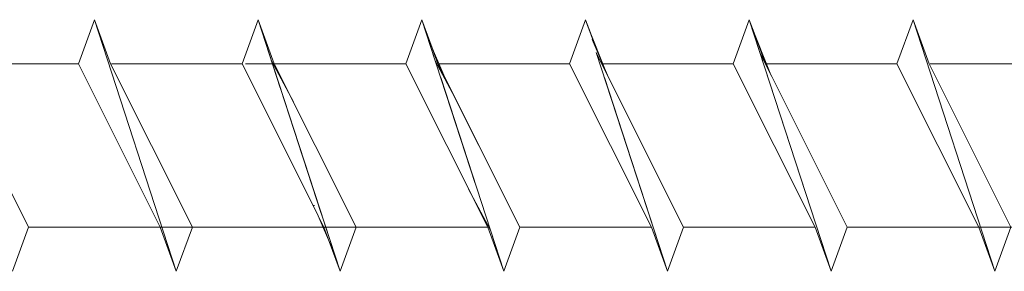
# Model space of a CAD drawing. Units: millimetres. Extents: x 3073 to 4187, y 1894 to 2471.
# Drawn here: x 3265 to 3309, y 2049 to 2060 of the extents above; entities that cross this region are included whole.
import ezdxf

# ---------------------------------------------------------------- set-up
doc = ezdxf.new("R2010")
doc.units = ezdxf.units.MM
doc.layers.get('0').update_dxf_attribs({"lineweight": 5})

msp = doc.modelspace()

# ---------------------------------------------------------------- linework, layer by layer
for p, q in [((3267.88, 2059.931), (3267.157, 2057.946)), ((3267.88, 2059.931), (3268.602, 2057.946)), ((3271.565, 2048.591), (3267.88, 2059.931)), ((3275.25, 2059.931), (3274.528, 2057.946)), ((3275.25, 2059.931), (3274.528, 2057.946)), ((3275.25, 2059.931), (3274.528, 2057.946)), ((3275.25, 2059.931), (3274.528, 2057.946)), ((3275.25, 2059.931), (3274.528, 2057.946)), ((3275.25, 2059.931), (3274.528, 2057.946)), ((3275.25, 2059.931), (3274.528, 2057.946)), ((3275.25, 2059.931), (3274.528, 2057.946)), ((3275.25, 2059.931), (3275.972, 2057.946)), ((3275.851, 2058.081), (3275.25, 2059.931)), ((3275.25, 2059.931), (3275.972, 2057.946)), ((3275.851, 2058.081), (3275.25, 2059.931)), ((3275.25, 2059.931), (3275.972, 2057.946)), ((3275.851, 2058.081), (3275.25, 2059.931)), ((3275.25, 2059.931), (3275.972, 2057.946)), ((3275.851, 2058.081), (3275.25, 2059.931)), ((3275.25, 2059.931), (3275.972, 2057.946)), ((3275.851, 2058.081), (3275.25, 2059.931)), ((3275.25, 2059.931), (3275.972, 2057.946)), ((3276.246, 2056.866), (3275.25, 2059.931)), ((3275.25, 2059.931), (3275.972, 2057.946)), ((3278.935, 2048.591), (3275.25, 2059.931)), ((3275.25, 2059.931), (3275.972, 2057.946)), ((3278.087, 2051.203), (3275.25, 2059.931)), ((3282.621, 2059.931), (3281.898, 2057.946)), ((3282.621, 2059.931), (3281.898, 2057.946)), ((3282.621, 2059.931), (3281.898, 2057.946)), ((3282.621, 2059.931), (3281.898, 2057.946)), ((3282.621, 2059.931), (3281.898, 2057.946)), ((3282.621, 2059.931), (3281.898, 2057.946)), ((3282.621, 2059.931), (3281.898, 2057.946)), ((3282.621, 2059.931), (3281.898, 2057.946)), ((3282.621, 2059.931), (3281.898, 2057.946)), ((3282.621, 2059.931), (3281.898, 2057.946)), ((3282.621, 2059.931), (3281.898, 2057.946)), ((3282.621, 2059.931), (3283.343, 2057.946)), ((3283.222, 2058.081), (3282.621, 2059.931)), ((3282.621, 2059.931), (3283.128, 2058.537)), ((3282.621, 2059.931), (3283.128, 2058.537)), ((3282.621, 2059.931), (3283.343, 2057.946)), ((3283.222, 2058.081), (3282.621, 2059.931)), ((3282.621, 2059.931), (3283.128, 2058.537)), ((3282.621, 2059.931), (3283.343, 2057.946)), ((3283.222, 2058.081), (3282.621, 2059.931)), ((3282.621, 2059.931), (3283.128, 2058.537)), ((3282.621, 2059.931), (3283.343, 2057.946)), ((3283.222, 2058.081), (3282.621, 2059.931)), ((3282.621, 2059.931), (3283.128, 2058.537)), ((3282.621, 2059.931), (3283.343, 2057.946)), ((3283.222, 2058.081), (3282.621, 2059.931)), ((3282.621, 2059.931), (3283.343, 2057.946)), ((3285.022, 2052.543), (3282.621, 2059.931)), ((3289.991, 2059.931), (3289.269, 2057.946)), ((3289.991, 2059.931), (3289.269, 2057.946)), ((3289.991, 2059.931), (3289.269, 2057.946)), ((3289.991, 2059.931), (3289.269, 2057.946)), ((3289.991, 2059.931), (3289.269, 2057.946)), ((3289.991, 2059.931), (3289.269, 2057.946)), ((3289.991, 2059.931), (3289.269, 2057.946)), ((3289.991, 2059.931), (3290.499, 2058.537)), ((3289.991, 2059.931), (3290.207, 2059.338)), ((3290.078, 2059.664), (3289.991, 2059.931)), ((3289.991, 2059.931), (3290.207, 2059.338)), ((3290.078, 2059.664), (3289.991, 2059.931)), ((3289.991, 2059.931), (3290.499, 2058.537)), ((3289.991, 2059.931), (3290.207, 2059.338)), ((3290.078, 2059.664), (3289.991, 2059.931)), ((3289.991, 2059.931), (3290.499, 2058.537)), ((3289.991, 2059.931), (3290.207, 2059.338)), ((3290.078, 2059.664), (3289.991, 2059.931)), ((3290.078, 2059.664), (3290.926, 2057.521)), ((3290.078, 2059.664), (3290.926, 2057.521)), ((3290.078, 2059.664), (3290.926, 2057.521)), ((3290.078, 2059.664), (3290.926, 2057.521)), ((3297.362, 2059.931), (3296.64, 2057.946)), ((3297.362, 2059.931), (3296.64, 2057.946)), ((3297.362, 2059.931), (3296.64, 2057.946)), ((3297.362, 2059.931), (3296.64, 2057.946)), ((3297.362, 2059.931), (3296.64, 2057.946)), ((3297.362, 2059.931), (3297.578, 2059.338)), ((3297.449, 2059.664), (3297.362, 2059.931)), ((3297.362, 2059.931), (3298.084, 2057.946)), ((3301.047, 2048.591), (3297.362, 2059.931)), ((3297.362, 2059.931), (3298.084, 2057.946)), ((3301.047, 2048.591), (3297.362, 2059.931)), ((3297.362, 2059.931), (3297.578, 2059.338)), ((3297.449, 2059.664), (3297.362, 2059.931)), ((3297.362, 2059.931), (3298.084, 2057.946)), ((3301.047, 2048.591), (3297.362, 2059.931)), ((3297.449, 2059.664), (3298.297, 2057.521)), ((3297.449, 2059.664), (3298.297, 2057.521)), ((3304.733, 2059.931), (3304.01, 2057.946)), ((3304.733, 2059.931), (3304.01, 2057.946)), ((3304.733, 2059.931), (3304.01, 2057.946)), ((3304.733, 2059.931), (3305.455, 2057.946)), ((3308.418, 2048.591), (3304.733, 2059.931)), ((3304.733, 2059.931), (3305.455, 2057.946)), ((3308.418, 2048.591), (3304.733, 2059.931)), ((3304.733, 2059.931), (3305.455, 2057.946)), ((3308.418, 2048.591), (3304.733, 2059.931)), ((3282.912, 2059.035), (3283.656, 2057.319)), ((3282.912, 2059.035), (3283.656, 2057.319)), ((3282.912, 2059.035), (3283.656, 2057.319)), ((3282.912, 2059.035), (3283.656, 2057.319)), ((3282.912, 2059.035), (3283.656, 2057.319)), ((3290.282, 2059.035), (3291.027, 2057.319)), ((3290.282, 2059.035), (3291.027, 2057.319)), ((3290.282, 2059.035), (3291.027, 2057.319)), ((3293.677, 2048.591), (3290.472, 2058.451)), ((3290.472, 2058.451), (3290.997, 2057.379)), ((3293.677, 2048.591), (3290.472, 2058.451)), ((3290.472, 2058.451), (3290.997, 2057.379)), ((3293.677, 2048.591), (3290.472, 2058.451)), ((3290.472, 2058.451), (3290.997, 2057.379)), ((3293.677, 2048.591), (3290.472, 2058.451)), ((3290.472, 2058.451), (3290.997, 2057.379)), ((3301.047, 2048.591), (3297.843, 2058.451)), ((3297.843, 2058.451), (3298.368, 2057.379)), ((3301.047, 2048.591), (3297.843, 2058.451)), ((3297.843, 2058.451), (3298.368, 2057.379)), ((3261.231, 2057.946), (3264.916, 2050.576)), ((3261.275, 2057.946), (3267.157, 2057.946)), ((3270.843, 2050.576), (3267.157, 2057.946)), ((3268.602, 2057.946), (3272.287, 2050.576)), ((3268.646, 2057.946), (3274.528, 2057.946)), ((3270.362, 2057.946), (3274.528, 2057.946)), ((3270.543, 2057.946), (3274.528, 2057.946)), ((3271.439, 2057.946), (3274.528, 2057.946)), ((3272.515, 2057.946), (3274.528, 2057.946)), ((3273.055, 2057.946), (3274.528, 2057.946)), ((3273.69, 2057.946), (3274.528, 2057.946)), ((3278.213, 2050.576), (3274.528, 2057.946)), ((3278.213, 2050.576), (3274.528, 2057.946)), ((3278.213, 2050.576), (3274.528, 2057.946)), ((3278.213, 2050.576), (3274.528, 2057.946)), ((3278.213, 2050.576), (3274.528, 2057.946)), ((3278.213, 2050.576), (3274.528, 2057.946)), ((3278.213, 2050.576), (3274.528, 2057.946)), ((3277.9, 2051.203), (3274.528, 2057.946)), ((3274.684, 2057.946), (3281.898, 2057.946)), ((3274.767, 2057.946), (3281.898, 2057.946)), ((3275.662, 2057.946), (3281.898, 2057.946)), ((3275.851, 2058.081), (3276.833, 2056.225)), ((3275.851, 2058.081), (3276.833, 2056.225)), ((3275.851, 2058.081), (3276.833, 2056.225)), ((3275.851, 2058.081), (3276.833, 2056.225)), ((3275.851, 2058.081), (3276.833, 2056.225)), ((3275.972, 2057.946), (3279.658, 2050.576)), ((3275.972, 2057.946), (3281.898, 2057.946)), ((3275.972, 2057.946), (3279.658, 2050.576)), ((3275.972, 2057.946), (3281.898, 2057.946)), ((3275.972, 2057.946), (3279.658, 2050.576)), ((3275.972, 2057.946), (3281.898, 2057.946)), ((3275.972, 2057.946), (3279.658, 2050.576)), ((3275.972, 2057.946), (3281.898, 2057.946)), ((3275.972, 2057.946), (3279.658, 2050.576)), ((3275.972, 2057.946), (3281.898, 2057.946)), ((3275.972, 2057.946), (3281.898, 2057.946)), ((3275.972, 2057.946), (3279.658, 2050.576)), ((3280.562, 2057.946), (3275.972, 2057.946)), ((3275.972, 2057.946), (3279.658, 2050.576)), ((3275.972, 2057.946), (3281.898, 2057.946)), ((3275.972, 2057.946), (3279.658, 2050.576)), ((3276.739, 2057.946), (3281.898, 2057.946)), ((3285.584, 2050.576), (3281.898, 2057.946)), ((3285.584, 2050.576), (3281.898, 2057.946)), ((3285.584, 2050.576), (3281.898, 2057.946)), ((3285.584, 2050.576), (3281.898, 2057.946)), ((3285.584, 2050.576), (3281.898, 2057.946)), ((3285.584, 2050.576), (3281.898, 2057.946)), ((3285.584, 2050.576), (3281.898, 2057.946)), ((3285.584, 2050.576), (3281.898, 2057.946)), ((3285.584, 2050.576), (3281.898, 2057.946)), ((3285.584, 2050.576), (3281.898, 2057.946)), ((3285.584, 2050.576), (3281.898, 2057.946)), ((3283.222, 2058.081), (3284.204, 2056.225)), ((3283.222, 2058.081), (3284.204, 2056.225)), ((3283.222, 2058.081), (3284.204, 2056.225)), ((3283.343, 2057.946), (3287.028, 2050.576)), ((3283.343, 2057.946), (3289.269, 2057.946)), ((3283.343, 2057.946), (3287.028, 2050.576)), ((3283.343, 2057.946), (3289.269, 2057.946)), ((3283.343, 2057.946), (3287.028, 2050.576)), ((3283.343, 2057.946), (3289.269, 2057.946)), ((3283.343, 2057.946), (3287.028, 2050.576)), ((3283.343, 2057.946), (3289.269, 2057.946)), ((3283.343, 2057.946), (3287.028, 2050.576)), ((3283.343, 2057.946), (3289.269, 2057.946)), ((3283.343, 2057.946), (3289.269, 2057.946)), ((3283.343, 2057.946), (3287.028, 2050.576)), ((3283.384, 2057.946), (3289.269, 2057.946)), ((3283.384, 2057.946), (3289.269, 2057.946)), ((3283.384, 2057.946), (3289.269, 2057.946)), ((3283.384, 2057.946), (3289.269, 2057.946)), ((3283.384, 2057.946), (3289.269, 2057.946)), ((3292.954, 2050.576), (3289.269, 2057.946)), ((3292.954, 2050.576), (3289.269, 2057.946)), ((3292.954, 2050.576), (3289.269, 2057.946)), ((3292.954, 2050.576), (3289.269, 2057.946)), ((3292.954, 2050.576), (3289.269, 2057.946)), ((3292.954, 2050.576), (3289.269, 2057.946)), ((3292.954, 2050.576), (3289.269, 2057.946)), ((3290.755, 2057.946), (3296.64, 2057.946)), ((3290.755, 2057.946), (3296.64, 2057.946)), ((3290.755, 2057.946), (3296.64, 2057.946)), ((3290.758, 2057.946), (3296.64, 2057.946)), ((3290.758, 2057.946), (3296.64, 2057.946)), ((3290.758, 2057.946), (3296.64, 2057.946)), ((3290.758, 2057.946), (3296.64, 2057.946)), ((3300.325, 2050.576), (3296.64, 2057.946)), ((3300.325, 2050.576), (3296.64, 2057.946)), ((3300.325, 2050.576), (3296.64, 2057.946)), ((3300.325, 2050.576), (3296.64, 2057.946)), ((3300.325, 2050.576), (3296.64, 2057.946)), ((3298.084, 2057.946), (3301.769, 2050.576)), ((3298.084, 2057.946), (3301.769, 2050.576)), ((3298.084, 2057.946), (3301.769, 2050.576)), ((3298.128, 2057.946), (3304.01, 2057.946)), ((3298.128, 2057.946), (3304.01, 2057.946)), ((3298.128, 2057.946), (3304.01, 2057.946)), ((3298.128, 2057.946), (3304.01, 2057.946)), ((3298.128, 2057.946), (3304.01, 2057.946)), ((3307.696, 2050.576), (3304.01, 2057.946)), ((3307.696, 2050.576), (3304.01, 2057.946)), ((3307.696, 2050.576), (3304.01, 2057.946)), ((3305.455, 2057.946), (3309.14, 2050.576)), ((3305.455, 2057.946), (3309.14, 2050.576)), ((3305.455, 2057.946), (3309.14, 2050.576)), ((3305.499, 2057.946), (3311.381, 2057.946)), ((3305.499, 2057.946), (3311.381, 2057.946)), ((3305.499, 2057.946), (3311.381, 2057.946)), ((3307.215, 2057.946), (3311.381, 2057.946)), ((3307.215, 2057.946), (3311.381, 2057.946)), ((3308.292, 2057.946), (3311.381, 2057.946)), ((3308.292, 2057.946), (3311.381, 2057.946)), ((3290.926, 2057.521), (3294.399, 2050.576)), ((3290.926, 2057.521), (3294.399, 2050.576)), ((3290.926, 2057.521), (3294.399, 2050.576)), ((3290.926, 2057.521), (3294.399, 2050.576)), ((3298.297, 2057.521), (3301.769, 2050.576)), ((3298.297, 2057.521), (3301.769, 2050.576)), ((3286.306, 2048.591), (3283.469, 2057.319)), ((3286.306, 2048.591), (3283.469, 2057.319)), ((3286.306, 2048.591), (3283.469, 2057.319)), ((3286.306, 2048.591), (3283.469, 2057.319)), ((3286.306, 2048.591), (3283.469, 2057.319)), ((3283.656, 2057.319), (3287.028, 2050.576)), ((3283.656, 2057.319), (3287.028, 2050.576)), ((3283.656, 2057.319), (3287.028, 2050.576)), ((3283.656, 2057.319), (3287.028, 2050.576)), ((3283.656, 2057.319), (3287.028, 2050.576)), ((3293.677, 2048.591), (3290.84, 2057.319)), ((3293.677, 2048.591), (3290.84, 2057.319)), ((3293.677, 2048.591), (3290.84, 2057.319)), ((3291.027, 2057.319), (3294.399, 2050.576)), ((3291.027, 2057.319), (3294.399, 2050.576)), ((3291.027, 2057.319), (3294.399, 2050.576)), ((3278.935, 2048.591), (3277.008, 2054.523)), ((3285.705, 2050.441), (3284.723, 2052.297)), ((3277.723, 2051.557), (3277.79, 2051.557)), ((3278.644, 2049.487), (3277.9, 2051.203)), ((3264.194, 2048.591), (3264.916, 2050.576)), ((3270.843, 2050.576), (3264.916, 2050.576)), ((3278.213, 2050.576), (3270.362, 2050.576)), ((3278.213, 2050.576), (3270.543, 2050.576)), ((3271.565, 2048.591), (3270.843, 2050.576)), ((3278.213, 2050.576), (3271.439, 2050.576)), ((3271.565, 2048.591), (3272.287, 2050.576)), ((3278.213, 2050.576), (3272.287, 2050.576)), ((3278.213, 2050.576), (3272.287, 2050.576)), ((3278.213, 2050.576), (3272.515, 2050.576)), ((3278.213, 2050.576), (3273.055, 2050.576)), ((3278.213, 2050.576), (3273.791, 2050.576)), ((3285.584, 2050.576), (3274.684, 2050.576)), ((3285.584, 2050.576), (3274.767, 2050.576)), ((3285.584, 2050.576), (3275.662, 2050.576)), ((3285.584, 2050.576), (3276.739, 2050.576)), ((3278.935, 2048.591), (3278.213, 2050.576)), ((3278.935, 2048.591), (3278.213, 2050.576)), ((3278.935, 2048.591), (3278.213, 2050.576)), ((3278.935, 2048.591), (3278.213, 2050.576)), ((3278.935, 2048.591), (3278.213, 2050.576)), ((3278.935, 2048.591), (3278.213, 2050.576)), ((3278.935, 2048.591), (3278.213, 2050.576)), ((3278.935, 2048.591), (3279.658, 2050.576)), ((3278.935, 2048.591), (3279.658, 2050.576)), ((3278.935, 2048.591), (3279.658, 2050.576)), ((3278.935, 2048.591), (3279.658, 2050.576)), ((3278.935, 2048.591), (3279.658, 2050.576)), ((3278.935, 2048.591), (3279.658, 2050.576)), ((3278.935, 2048.591), (3279.658, 2050.576)), ((3278.935, 2048.591), (3279.658, 2050.576)), ((3285.584, 2050.576), (3279.658, 2050.576)), ((3285.584, 2050.576), (3279.658, 2050.576)), ((3285.584, 2050.576), (3279.658, 2050.576)), ((3285.584, 2050.576), (3279.658, 2050.576)), ((3285.584, 2050.576), (3279.658, 2050.576)), ((3285.584, 2050.576), (3279.658, 2050.576)), ((3280.562, 2050.576), (3279.658, 2050.576)), ((3285.584, 2050.576), (3279.658, 2050.576)), ((3286.306, 2048.591), (3285.584, 2050.576)), ((3286.306, 2048.591), (3285.584, 2050.576)), ((3286.306, 2048.591), (3285.584, 2050.576)), ((3286.306, 2048.591), (3285.584, 2050.576)), ((3286.306, 2048.591), (3285.584, 2050.576)), ((3286.306, 2048.591), (3285.584, 2050.576)), ((3286.306, 2048.591), (3285.705, 2050.441)), ((3286.306, 2048.591), (3287.028, 2050.576)), ((3287.028, 2050.576), (3286.306, 2048.591)), ((3287.028, 2050.576), (3286.306, 2048.591)), ((3286.306, 2048.591), (3287.028, 2050.576)), ((3287.028, 2050.576), (3286.306, 2048.591)), ((3286.306, 2048.591), (3287.028, 2050.576)), ((3287.028, 2050.576), (3286.306, 2048.591)), ((3286.306, 2048.591), (3287.028, 2050.576)), ((3287.028, 2050.576), (3286.306, 2048.591)), ((3286.306, 2048.591), (3287.028, 2050.576)), ((3286.306, 2048.591), (3287.028, 2050.576)), ((3292.954, 2050.576), (3287.028, 2050.576)), ((3292.954, 2050.576), (3287.028, 2050.576)), ((3292.954, 2050.576), (3287.028, 2050.576)), ((3292.954, 2050.576), (3287.028, 2050.576)), ((3292.954, 2050.576), (3287.028, 2050.576)), ((3292.954, 2050.576), (3287.028, 2050.576)), ((3292.954, 2050.576), (3287.028, 2050.576)), ((3292.954, 2050.576), (3287.028, 2050.576)), ((3292.954, 2050.576), (3287.028, 2050.576)), ((3292.954, 2050.576), (3287.028, 2050.576)), ((3292.954, 2050.576), (3287.028, 2050.576)), ((3293.677, 2048.591), (3292.954, 2050.576)), ((3293.677, 2048.591), (3292.954, 2050.576)), ((3293.677, 2048.591), (3292.954, 2050.576)), ((3293.677, 2048.591), (3292.954, 2050.576)), ((3294.399, 2050.576), (3293.677, 2048.591)), ((3293.677, 2048.591), (3294.399, 2050.576)), ((3293.677, 2048.591), (3294.399, 2050.576)), ((3294.399, 2050.576), (3293.677, 2048.591)), ((3293.677, 2048.591), (3294.399, 2050.576)), ((3294.399, 2050.576), (3293.677, 2048.591)), ((3293.677, 2048.591), (3294.399, 2050.576)), ((3300.325, 2050.576), (3294.399, 2050.576)), ((3300.325, 2050.576), (3294.399, 2050.576)), ((3300.325, 2050.576), (3294.399, 2050.576)), ((3300.325, 2050.576), (3294.399, 2050.576)), ((3300.325, 2050.576), (3294.399, 2050.576)), ((3300.325, 2050.576), (3294.399, 2050.576)), ((3300.325, 2050.576), (3294.399, 2050.576)), ((3301.047, 2048.591), (3300.325, 2050.576)), ((3301.047, 2048.591), (3300.325, 2050.576)), ((3301.047, 2048.591), (3300.325, 2050.576)), ((3301.047, 2048.591), (3300.325, 2050.576)), ((3301.047, 2048.591), (3300.325, 2050.576)), ((3301.047, 2048.591), (3301.769, 2050.576)), ((3301.047, 2048.591), (3301.769, 2050.576)), ((3301.047, 2048.591), (3301.769, 2050.576)), ((3301.047, 2048.591), (3301.769, 2050.576)), ((3301.047, 2048.591), (3301.769, 2050.576)), ((3307.696, 2050.576), (3301.769, 2050.576)), ((3307.696, 2050.576), (3301.769, 2050.576)), ((3307.696, 2050.576), (3301.769, 2050.576)), ((3307.696, 2050.576), (3301.769, 2050.576)), ((3307.696, 2050.576), (3301.769, 2050.576)), ((3315.066, 2050.576), (3307.215, 2050.576)), ((3315.066, 2050.576), (3307.215, 2050.576)), ((3308.418, 2048.591), (3307.696, 2050.576)), ((3308.418, 2048.591), (3307.696, 2050.576)), ((3308.418, 2048.591), (3307.696, 2050.576)), ((3315.066, 2050.576), (3308.292, 2050.576)), ((3315.066, 2050.576), (3308.292, 2050.576)), ((3308.418, 2048.591), (3309.14, 2050.576)), ((3308.418, 2048.591), (3309.14, 2050.576)), ((3308.418, 2048.591), (3309.14, 2050.576)), ((3278.935, 2048.591), (3278.428, 2049.985)), ((3278.935, 2048.591), (3278.644, 2049.487))]:
    msp.add_line(p, q)

doc.saveas('drawing.dxf')
